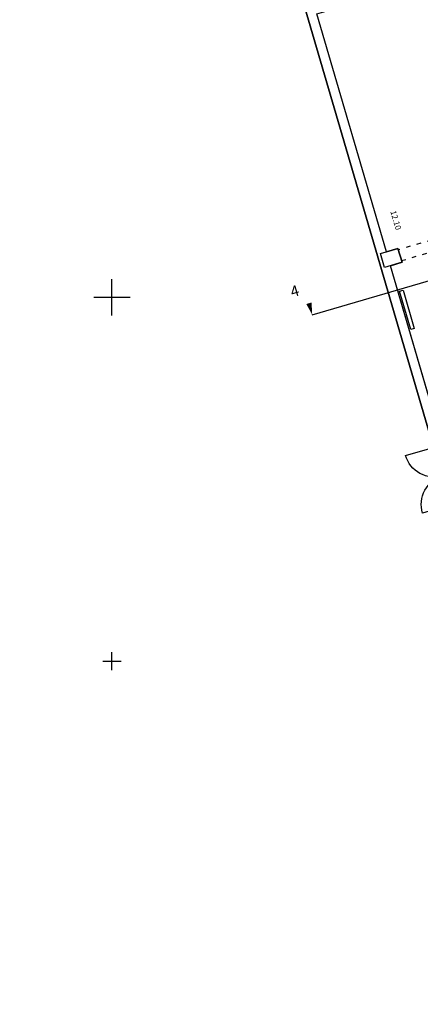
# Model space of a CAD drawing. Units: metres. Extents: x 592380 to 592465, y 125717 to 125835.
# Drawn here: x 592417 to 592428, y 125761 to 125788 of the extents above; entities that cross this region are included whole.
import ezdxf

# ---------------------------------------------------------------- set-up
doc = ezdxf.new("R2010")
doc.units = ezdxf.units.M
doc.header["$LTSCALE"] = 0.01
doc.header["$PDMODE"] = 34
doc.header["$PDSIZE"] = 0.2
doc.linetypes.add('ACAD_ISO03W100', pattern=[30, 12, -18])
for name, color, linetype in [('G1_NAA_COTI_INFO_Q9', 2, 'Continuous'), ('G1_NAA_CVCD_IMPL_SA', 3, 'Continuous'), ('G1_NAA_ORIE_IMPL_CA', 5, 'Continuous'), ('G1_NAA_ORIE_IMPL_CC', 5, 'Continuous'), ('G1_NAA_ORIE_IMPL_JA', 10, 'Continuous'), ('G1_NAA_SHOT_SURF_CA', 240, 'Continuous'), ('G1_NAA_STPF_IMPL_SA', 3, 'Continuous'), ('G1_NAA_STRC_IMPL_CA', 1, 'Continuous'), ('G1_NAA_STRN_IMPL_CB', 3, 'ACAD_ISO03W100'), ('G1_NAA_SULH_SURF_CA', 170, 'Continuous')]:
    doc.layers.add(name, color=color, linetype=linetype)
doc.styles.add('ROMANS', font='romans.shx')
doc.dimstyles.new('COT100', dxfattribs={"dimtxt": 0.16, "dimasz": 0, "dimexe": 0, "dimexo": 0.3, "dimgap": 0.29, "dimtad": 0, "dimzin": 0, "dimdsep": 46, "dimtxsty": 'ROMANS', "dimblk": 'NONE', "dimcen": 0, "dimdle": 1, "dimse1": 1, "dimse2": 1, "dimsd1": 1, "dimsd2": 1, "dimclrd": 253, "dimclre": 256, "dimclrt": 256, "dimazin": 0, "dimtfac": 2.666667, "dimtofl": 0, "dimtmove": 2, "dimatfit": 3, "dimldrblk": 'NONE', "dimfxl": 1, "dimtolj": 1, "dimtzin": 0, "dimarcsym": 0})

# ---------------------------------------------------------------- blocks, each defined once
blk = doc.blocks.new('*D140')
at = {"layer": 'DefPoints', "color": 0, "transparency": 16777216}
for p in [(592425.628, 125787.788), (592429.021, 125776.173), (592429.492, 125776.311)]:
    blk.add_point(p, dxfattribs=at)
at = {"layer": 'G1_NAA_COTI_INFO_Q9', "transparency": 16777216, "insert": (592427.796, 125782.118), "char_height": 0.16, "attachment_point": 5, "rotation": 286.2838, "style": 'ROMANS'}
blk.add_mtext('\\A1;12.10', dxfattribs=at)
blk = doc.blocks.new('_NONE')
at = {"color": 0, "linetype": 'ByBlock'}
blk.add_circle((0, 0), 0.25, dxfattribs=at)

msp = doc.modelspace()

# ---------------------------------------------------------------- linework, layer by layer
at = {"layer": 'G1_NAA_CVCD_IMPL_SA'}
msp.add_lwpolyline([(592428.302, 125779.141), (592428.206, 125779.113), (592427.898, 125780.169), (592427.994, 125780.197)], close=True, dxfattribs=at)
at = {"layer": 'G1_NAA_ORIE_IMPL_CA'}
for p, q in [((592420, 125779.75), (592420, 125780.25)), ((592419.75, 125780), (592420.25, 125780)), ((592420, 125769.75), (592420, 125770.25)), ((592419.75, 125770), (592420.25, 125770))]:
    msp.add_line(p, q, dxfattribs=at)
at = {"layer": 'G1_NAA_ORIE_IMPL_CC'}
for p, q in [((592420, 125779.5), (592420, 125780.5)), ((592419.5, 125780), (592420.5, 125780))]:
    msp.add_line(p, q, dxfattribs=at)
at = {"layer": 'G1_NAA_ORIE_IMPL_JA', "flags": 128}
msp.add_lwpolyline([(592425.5, 125779.522), (592445.814, 125785.457)], dxfattribs=at)
msp.add_lwpolyline([(592425.265, 125780.327, 0, 0, 0), (592425.5, 125779.522, 0, 0.15, 0), (592425.409, 125779.835, 0, 0, 0)], format="xyseb", dxfattribs=at)
at = {"layer": 'G1_NAA_SHOT_SURF_CA', "flags": 128}
msp.add_lwpolyline([(592424.362, 125791.158), (592428.826, 125775.877), (592428.855, 125775.885), (592429.318, 125774.302), (592429.289, 125774.293), (592429.297, 125774.264), (592429.326, 125774.273), (592434.98, 125754.964), (592424.278, 125751.851), (592423.681, 125753.895), (592422.606, 125753.581), (592425.19, 125744.609), (592421.886, 125743.644), (592420.533, 125748.284), (592419.343, 125750.416), (592398.944, 125744.479)], dxfattribs=at)
at = {"layer": 'G1_NAA_STPF_IMPL_SA', "flags": 128}
msp.add_lwpolyline([(592429.318, 125774.302), (592428.526, 125774.07, -0.414214), (592429.086, 125775.093, -0.414214), (592428.063, 125775.654), (592428.855, 125775.885)], format="xyb", dxfattribs=at)
at = {"layer": 'G1_NAA_STRC_IMPL_CA', "flags": 128}
for points in [[(592428.826, 125775.877), (592424.362, 125791.158)], [(592427.538, 125781.251), (592425.628, 125787.788)], [(592427.967, 125780.96), (592427.487, 125780.82), (592427.375, 125781.204), (592427.854, 125781.344), (592427.967, 125780.96)], [(592427.538, 125781.251), (592427.854, 125781.344)], [(592427.967, 125780.96), (592427.854, 125781.344)], [(592427.65, 125780.867), (592427.967, 125780.96)], [(592429.049, 125776.077), (592427.65, 125780.867)]]:
    msp.add_lwpolyline(points, dxfattribs=at)
at = {"layer": 'G1_NAA_STRN_IMPL_CB', "flags": 128}
for points in [[(592434.239, 125783.167), (592427.866, 125781.305)], [(592427.953, 125781.008), (592434.326, 125782.87)]]:
    msp.add_lwpolyline(points, dxfattribs=at)
at = {"layer": 'G1_NAA_SULH_SURF_CA', "flags": 128}
msp.add_lwpolyline([(592425.628, 125787.788), (592426.012, 125787.9), (592425.984, 125787.996), (592432.291, 125789.838), (592432.319, 125789.742), (592432.703, 125789.855), (592433.193, 125788.175), (592432.665, 125788.021), (592432.864, 125787.339), (592433.392, 125787.493), (592434.598, 125783.366), (592434.214, 125783.254), (592434.326, 125782.87), (592434.71, 125782.982), (592435.462, 125780.409), (592434.895, 125780.244), (592435.529, 125778.075), (592429.021, 125776.173), (592427.65, 125780.867), (592427.967, 125780.96), (592427.854, 125781.344), (592427.538, 125781.251)], close=True, dxfattribs=at)

# ---------------------------------------------------------------- texts
at = {"layer": 'G1_NAA_ORIE_IMPL_JA', "style": 'ROMANS'}
msp.add_text('4', height=0.3, rotation=16.427, dxfattribs=at).set_placement((592424.952, 125779.995))

# ---------------------------------------------------------------- dimensions: what is measured, and where the dimension line sits
at = {"layer": 'G1_NAA_COTI_INFO_Q9'}
dim = msp.add_aligned_dim(p1=(592425.628, 125787.788), p2=(592429.021, 125776.173), distance=0.491, dimstyle='COT100', dxfattribs=at)
dim.commit()
dim.dimension.update_dxf_attribs({"geometry": '*D140', "text_midpoint": (592427.796, 125782.118)})

doc.saveas('drawing.dxf')
